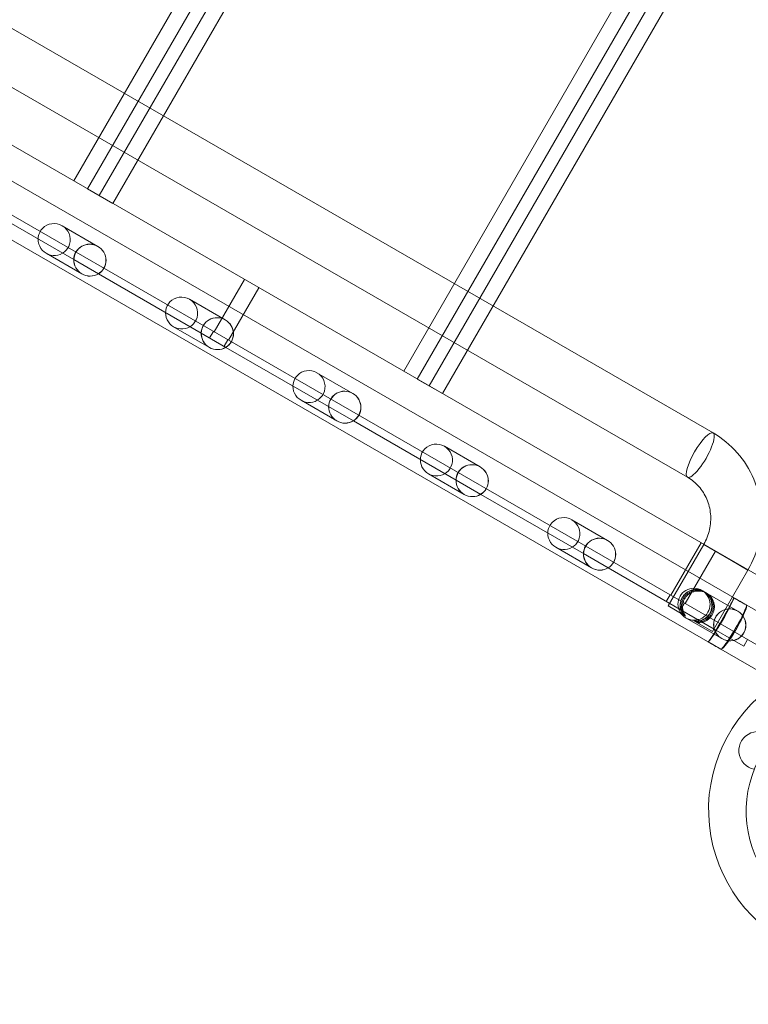
# Model space of a CAD drawing. Units: millimetres. Extents: x 219756 to 236309, y -36080 to -19503.
# Drawn here: x 229860 to 230340, y -32644 to -31994 of the extents above; entities that cross this region are included whole.
import ezdxf

# ---------------------------------------------------------------- set-up
doc = ezdxf.new("R2010")
doc.units = ezdxf.units.MM

# ---------------------------------------------------------------- blocks, each defined once
blk = doc.blocks.new('A$C2CED43D6')
at = {"color": 0, "linetype": 'Continuous', "lineweight": 0}
for p, q in [((81449.47, -32381.31), (81929.47, -31549.93)), ((81938.44, -31555.1), (81458.44, -32386.49)), ((81946.2, -31559.59), (81466.2, -32390.97)), ((81475.17, -32396.15), (81955.17, -31564.76)), ((81666.96, -32506.88), (82146.96, -31675.5)), ((82155.93, -31680.67), (81675.93, -32512.06)), ((82163.69, -31685.16), (81683.69, -32516.54)), ((81692.66, -32521.72), (82172.66, -31690.33)), ((82018.06, -32709.59), (80358.42, -31751.39)), ((80338.86, -31786.29), (81944.18, -32713.12)), ((81871.01, -32547.67), (80594.72, -31810.81)), ((81854.16, -32576.86), (80558.42, -31828.76)), ((81892.89, -32661.16), (80500.62, -31857.34)), ((81876.04, -32690.35), (80609.08, -31958.87)), ((81458.44, -32386.49), (81475.17, -32396.15)), ((81381.66, -32394.12), (81449.37, -32433.22)), ((81381.66, -32394.12), (81449.37, -32433.22)), ((81465.28, -32424.51), (81441.7, -32410.89)), ((81454.78, -32442.69), (81431.2, -32429.08)), ((81465.7, -32442.64), (81449.37, -32433.22)), ((81465.7, -32442.64), (81449.37, -32433.22)), ((81465.7, -32442.64), (81533.41, -32481.74)), ((81465.7, -32442.64), (81533.41, -32481.74)), ((81561.98, -32446.27), (81541.98, -32480.91)), ((81571.51, -32451.77), (81551.51, -32486.41)), ((81549.32, -32473.02), (81525.74, -32459.41)), ((81538.82, -32491.21), (81515.24, -32477.6)), ((81549.73, -32491.16), (81533.41, -32481.74)), ((81549.73, -32491.16), (81533.41, -32481.74)), ((81541.5, -32480.64), (81539, -32484.97)), ((81551.03, -32486.14), (81548.53, -32490.47)), ((81549.73, -32491.16), (81617.44, -32530.25)), ((81549.73, -32491.16), (81617.44, -32530.25)), ((81633.36, -32521.54), (81609.77, -32507.93)), ((81675.93, -32512.06), (81692.66, -32521.72)), ((81622.86, -32539.73), (81599.27, -32526.11)), ((81633.77, -32539.68), (81617.44, -32530.25)), ((81633.77, -32539.68), (81617.44, -32530.25)), ((81633.77, -32539.68), (81701.48, -32578.77)), ((81633.77, -32539.68), (81701.48, -32578.77)), ((81717.39, -32570.06), (81693.81, -32556.45)), ((81706.89, -32588.25), (81683.31, -32574.63)), ((81701.48, -32578.77), (81717.8, -32588.2)), ((81701.48, -32578.77), (81717.8, -32588.2)), ((81717.8, -32588.2), (81785.51, -32627.29)), ((81717.8, -32588.2), (81785.51, -32627.29)), ((81801.43, -32618.58), (81777.85, -32604.96)), ((81790.93, -32636.77), (81767.35, -32623.15)), ((81863.12, -32620.14), (81843.12, -32654.78)), ((81854.57, -32639.04), (81864.82, -32621.29)), ((81883.19, -32631.89), (81864.82, -32621.29)), ((81883.19, -32631.89), (81864.82, -32621.29)), ((81785.51, -32627.29), (81801.84, -32636.71)), ((81785.51, -32627.29), (81801.84, -32636.71)), ((81872.65, -32625.64), (81852.65, -32660.28)), ((81894.01, -32638.14), (81883.19, -32631.89)), ((81894.01, -32638.14), (81883.19, -32631.89)), ((81801.84, -32636.71), (81871.76, -32677.08)), ((81801.84, -32636.71), (81871.76, -32677.08)), ((81883.76, -32655.89), (81894.01, -32638.14)), ((81841.4, -32661.86), (81854.57, -32639.04)), ((81842.65, -32654.5), (81840.15, -32658.83)), ((81865.07, -32652.44), (81863.67, -32651.63)), ((81887.25, -32665.24), (81866.03, -32652.99)), ((81870.58, -32678.71), (81883.76, -32655.89)), ((81841.4, -32661.86), (81851, -32667.41)), ((81841.4, -32661.86), (81851, -32667.41)), ((81852.17, -32660), (81849.67, -32664.33)), ((81923.18, -32678.66), (81892.89, -32661.16)), ((81851, -32667.41), (81851.22, -32667.54)), ((81851.22, -32667.54), (81851.43, -32667.65)), ((81851.43, -32667.65), (81852.9, -32668.5)), ((81876.75, -32683.43), (81853.17, -32669.82)), ((81858.26, -32671.6), (81858.73, -32671.87)), ((81858.73, -32671.87), (81870.58, -32678.71)), ((81871.76, -32677.08), (81884.75, -32684.58)), ((81871.76, -32677.08), (81884.75, -32684.58)), ((81882.25, -32683.14), (81884.75, -32678.81)), ((81882.25, -32683.14), (81884.75, -32678.81)), ((81891.22, -32688.32), (81893.72, -32683.99)), ((81891.22, -32688.32), (81893.72, -32683.99)), ((81906.33, -32707.84), (81876.04, -32690.35)), ((81884.75, -32684.58), (81891.22, -32688.32)), ((81884.75, -32684.58), (81891.22, -32688.32))]:
    blk.add_line(p, q, dxfattribs=at)
for centre, radius, start, end in [((81968.07, -32796.3), 100.02, 120.60902, 243.62463), ((81900.52, -32757.3), 12.5, 37.71138, 259.38412), ((81967.38, -32797.38), 74.54, 144.59944, 211.49356)]:
    blk.add_arc(centre, radius, start, end, dxfattribs=at)
at = {"color": 0, "linetype": 'Continuous', "lineweight": 0, "extrusion": (0, 0, -1)}
for centre, major_axis, ratio, start_param, end_param in [((81436.45, -32419.99), (9.19, -5.31), 0.989497, -2.901188, -0.240404), ((81436.45, -32419.99), (9.19, -5.31), 0.989497, -0.240404, 3.381997), ((81520.49, -32468.5), (9.19, -5.31), 0.989497, -0.240404, 3.381997), ((81520.49, -32468.5), (9.19, -5.31), 0.989497, -2.901188, -0.240404), ((81604.52, -32517.02), (9.19, -5.31), 0.989497, -2.901188, -0.240404), ((81604.52, -32517.02), (9.19, -5.31), 0.989497, -0.240404, 3.381997), ((81688.56, -32565.54), (9.19, -5.31), 0.989497, -2.901188, -0.240404), ((81688.56, -32565.54), (9.19, -5.31), 0.989497, -0.240404, 3.381997), ((81772.6, -32614.06), (9.19, -5.31), 0.989497, -2.901188, -0.240404), ((81772.6, -32614.06), (9.19, -5.31), 0.989497, -0.240404, 3.381997), ((81858.42, -32660.72), (9.19, -5.31), 0.989497, -3.141593, 0), ((81858.42, -32660.72), (9.19, -5.31), 0.989497, 0, 3.141593), ((81876.1, -32670.93), (8.42, 14.59), 0.071307, 0.093479, 3.048114)]:
    blk.add_ellipse(centre, major_axis=major_axis, ratio=ratio, start_param=start_param, end_param=end_param, dxfattribs=at)
at = {"color": 0, "linetype": 'Continuous', "lineweight": 0}
for centre, major_axis, ratio, start_param, end_param in [((81460.03, -32433.6), (9.28, -5.36), 0.979641, 0, 3.141593), ((81460.03, -32433.6), (9.19, -5.31), 0.989497, 0, 3.141593), ((81460.03, -32433.6), (9.28, -5.36), 0.979641, -3.141593, -2.645275), ((81460.03, -32433.6), (9.19, -5.31), 0.989497, -3.141593, -2.645275), ((81460.03, -32433.6), (9.28, -5.36), 0.979641, -2.645275, -0.496317), ((81460.03, -32433.6), (9.19, -5.31), 0.989497, -2.645275, -0.496317), ((81460.03, -32433.6), (9.19, -5.31), 0.989497, -0.496317, 0), ((81460.03, -32433.6), (9.28, -5.36), 0.979641, -0.496317, 0), ((81544.07, -32482.12), (9.28, -5.36), 0.979641, 0, 3.141593), ((81544.07, -32482.12), (9.19, -5.31), 0.989497, 0, 3.141593), ((81544.07, -32482.12), (9.28, -5.36), 0.979641, -2.645275, -0.496317), ((81544.07, -32482.12), (9.19, -5.31), 0.989497, -2.645275, -0.496317), ((81544.07, -32482.12), (9.28, -5.36), 0.979641, -3.141593, -2.645275), ((81544.07, -32482.12), (9.19, -5.31), 0.989497, -3.141593, -2.645275), ((81544.07, -32482.12), (9.19, -5.31), 0.989497, -0.496317, 0), ((81544.07, -32482.12), (9.28, -5.36), 0.979641, -0.496317, 0), ((81628.11, -32530.64), (9.28, -5.36), 0.979641, 0, 3.141593), ((81628.11, -32530.64), (9.19, -5.31), 0.989497, 0, 3.141593), ((81628.11, -32530.64), (9.28, -5.36), 0.979641, -3.141593, -2.645275), ((81628.11, -32530.64), (9.19, -5.31), 0.989497, -3.141593, -2.645275), ((81628.11, -32530.64), (9.28, -5.36), 0.979641, -2.645275, -0.496317), ((81628.11, -32530.64), (9.19, -5.31), 0.989497, -2.645275, -0.496317), ((81628.11, -32530.64), (9.19, -5.31), 0.989497, -0.496317, 0), ((81628.11, -32530.64), (9.28, -5.36), 0.979641, -0.496317, 0), ((81862.59, -32562.26), (8.42, 14.59), 0.258819, 0, 1.570796), ((81862.59, -32562.26), (8.42, 14.59), 0.258819, 0, 1.570796), ((81862.59, -32562.26), (-8.43, -14.59), 0.258819, 0, 3.141593), ((81862.59, -32562.26), (-8.43, -14.59), 0.258819, 0, 3.141593), ((81862.59, -32562.26), (-8.43, -14.59), 0.258819, -1.570796, 0), ((81862.59, -32562.26), (-8.43, -14.59), 0.258819, -1.570796, 0), ((81712.14, -32579.15), (9.28, -5.36), 0.979641, 0, 3.141593), ((81712.14, -32579.15), (9.19, -5.31), 0.989497, 0, 3.141593), ((81712.14, -32579.15), (9.28, -5.36), 0.979641, -2.645275, -0.496317), ((81712.14, -32579.15), (9.19, -5.31), 0.989497, -2.645275, -0.496317), ((81712.14, -32579.15), (9.28, -5.36), 0.979641, -3.141593, -2.645275), ((81712.14, -32579.15), (9.19, -5.31), 0.989497, -3.141593, -2.645275), ((81712.14, -32579.15), (9.19, -5.31), 0.989497, -0.496317, 0), ((81712.14, -32579.15), (9.28, -5.36), 0.979641, -0.496317, 0), ((81796.18, -32627.67), (9.28, -5.36), 0.979641, 0, 3.141593), ((81796.18, -32627.67), (9.19, -5.31), 0.989497, 0, 3.141593), ((81796.18, -32627.67), (9.28, -5.36), 0.979641, -3.141593, -2.645275), ((81796.18, -32627.67), (9.19, -5.31), 0.989497, -3.141593, -2.645275), ((81796.18, -32627.67), (9.28, -5.36), 0.979641, -2.645275, -0.496317), ((81796.18, -32627.67), (9.19, -5.31), 0.989497, -2.645275, -0.496317), ((81796.18, -32627.67), (9.19, -5.31), 0.989497, -0.496317, 0), ((81796.18, -32627.67), (9.28, -5.36), 0.979641, -0.496317, 0), ((81876.27, -32671.03), (-8.42, -14.59), 0.032614, -0.093479, 3.235072), ((81884.46, -32675.76), (88.6, -51.15), 0.164696, 1.570796, 1.664275), ((81884.46, -32675.76), (88.25, -50.95), 0.165359, 1.570796, 1.664275), ((81882, -32674.34), (9.28, -5.36), 0.979641, -0.240404, 3.381997), ((81882, -32674.34), (9.19, -5.31), 0.989497, -0.240404, 3.381997), ((81884.46, -32675.76), (8.42, 14.59), 0.133465, -3.141593, 0), ((81884.46, -32675.76), (8.42, 14.59), 0.098313, -3.141593, 0), ((81882, -32674.34), (9.28, -5.36), 0.979641, -2.901188, -2.34599), ((81882, -32674.34), (9.19, -5.31), 0.989497, -2.901188, -2.34599), ((81882, -32674.34), (9.28, -5.36), 0.979641, -2.34599, -0.795603), ((81882, -32674.34), (9.19, -5.31), 0.989497, -2.34599, -0.795603), ((81882, -32674.34), (9.19, -5.31), 0.989497, -0.795603, -0.240404), ((81882, -32674.34), (9.28, -5.36), 0.979641, -0.795603, -0.240404), ((81884.46, -32675.76), (88.6, -51.15), 0.164696, -1.664275, -1.570796), ((81884.46, -32675.76), (88.25, -50.95), 0.165359, -1.664275, -1.570796)]:
    blk.add_ellipse(centre, major_axis=major_axis, ratio=ratio, start_param=start_param, end_param=end_param, dxfattribs=at)
for points, knots in [([(81871.01, -32547.67), (81876.97, -32551.11), (81882.37, -32555.53), (81891.48, -32565.87), (81895.2, -32571.78), (81900.61, -32584.48), (81902.29, -32591.27), (81903.51, -32605.06), (81903.05, -32612.05), (81900.03, -32625.59), (81897.48, -32632.13), (81894.01, -32638.14)], [0, 0, 0, 0, 0.314159, 0.314159, 0.628319, 0.628319, 0.942478, 0.942478, 1.256637, 1.256637, 1.570796, 1.570796, 1.570796, 1.570796]), ([(81854.16, -32576.86), (81856.96, -32578.47), (81859.49, -32580.55), (81863.81, -32585.44), (81865.59, -32588.25), (81868.2, -32594.4), (81869.03, -32597.72), (81869.64, -32604.55), (81869.41, -32608.06), (81867.89, -32614.85), (81866.62, -32618.14), (81864.87, -32621.2), (81864.85, -32621.25), (81864.82, -32621.29)], [6.283185, 6.283185, 6.283185, 6.283185, 6.597345, 6.597345, 6.911504, 6.911504, 7.225663, 7.225663, 7.539822, 7.539822, 7.849542, 7.849542, 7.853982, 7.853982, 7.853982, 7.853982]), ([(81858.73, -32671.87), (81859.28, -32671.92), (81859.83, -32671.92), (81861.06, -32671.85), (81861.74, -32671.74), (81863.01, -32671.42), (81863.65, -32671.2), (81864.9, -32670.62), (81865.51, -32670.26), (81866.64, -32669.43), (81867.17, -32668.95), (81868.1, -32667.91), (81868.51, -32667.34), (81869.2, -32666.15), (81869.49, -32665.51), (81869.92, -32664.18), (81870.07, -32663.49), (81870.23, -32662.09), (81870.23, -32661.39), (81870.11, -32660.02), (81869.98, -32659.34), (81869.62, -32658.08), (81869.38, -32657.45), (81868.76, -32656.21), (81868.39, -32655.61), (81867.53, -32654.49), (81867.04, -32653.97), (81865.98, -32653.04), (81865.41, -32652.63), (81864.24, -32651.96), (81863.61, -32651.67), (81862.29, -32651.23), (81861.61, -32651.08), (81860.24, -32650.91), (81859.56, -32650.91), (81858.23, -32651.02), (81857.58, -32651.15), (81856.37, -32651.5), (81855.75, -32651.74), (81854.56, -32652.35), (81853.98, -32652.72), (81852.9, -32653.57), (81852.39, -32654.06), (81851.48, -32655.12), (81851.07, -32655.69), (81850.73, -32656.28), (81850.39, -32656.88), (81850.09, -32657.51), (81849.63, -32658.83), (81849.47, -32659.51), (81849.27, -32660.88), (81849.24, -32661.57), (81849.31, -32662.9), (81849.4, -32663.55), (81849.71, -32664.78), (81849.92, -32665.4), (81850.43, -32666.49), (81850.7, -32666.96), (81851, -32667.41)], [-44.585466, -44.585466, -44.585466, -44.585466, -42.986125, -42.986125, -40.954261, -40.954261, -38.902273, -38.902273, -36.850286, -36.850286, -34.798298, -34.798298, -32.74631, -32.74631, -30.694322, -30.694322, -28.642335, -28.642335, -26.590347, -26.590347, -24.538359, -24.538359, -22.506496, -22.506496, -20.474632, -20.474632, -18.442769, -18.442769, -16.410905, -16.410905, -14.365332, -14.365332, -12.31976, -12.31976, -10.274187, -10.274187, -8.228614, -8.228614, -6.171461, -6.171461, -4.114307, -4.114307, -2.057154, -2.057154, 0, 0, 0, 2.057154, 2.057154, 4.114307, 4.114307, 6.171461, 6.171461, 8.228614, 8.228614, 10.274187, 10.274187, 11.900457, 11.900457, 11.900457, 11.900457]), ([(81858.96, -32672), (81859.51, -32672.05), (81860.06, -32672.06), (81861.28, -32671.97), (81861.95, -32671.86), (81863.21, -32671.54), (81863.85, -32671.31), (81865.09, -32670.72), (81865.69, -32670.36), (81866.81, -32669.52), (81867.33, -32669.05), (81868.26, -32668), (81868.67, -32667.43), (81869.35, -32666.24), (81869.64, -32665.61), (81870.09, -32664.27), (81870.24, -32663.58), (81870.4, -32662.19), (81870.41, -32661.49), (81870.3, -32660.13), (81870.18, -32659.46), (81869.83, -32658.21), (81869.6, -32657.58), (81868.99, -32656.34), (81868.62, -32655.75), (81867.77, -32654.63), (81867.28, -32654.11), (81866.23, -32653.18), (81865.66, -32652.78), (81864.48, -32652.1), (81863.85, -32651.81), (81862.52, -32651.36), (81861.84, -32651.21), (81860.46, -32651.04), (81859.77, -32651.03), (81858.42, -32651.13), (81857.77, -32651.25), (81856.54, -32651.6), (81855.92, -32651.83), (81854.71, -32652.43), (81854.12, -32652.8), (81853.03, -32653.65), (81852.51, -32654.13), (81851.59, -32655.18), (81851.19, -32655.75), (81850.84, -32656.35), (81850.5, -32656.94), (81850.21, -32657.58), (81849.76, -32658.9), (81849.59, -32659.59), (81849.41, -32660.96), (81849.39, -32661.65), (81849.47, -32663), (81849.58, -32663.65), (81849.89, -32664.89), (81850.12, -32665.51), (81850.64, -32666.61), (81850.91, -32667.08), (81851.22, -32667.54)], [-44.585466, -44.585466, -44.585466, -44.585466, -42.986125, -42.986125, -40.954261, -40.954261, -38.902273, -38.902273, -36.850286, -36.850286, -34.798298, -34.798298, -32.74631, -32.74631, -30.694322, -30.694322, -28.642335, -28.642335, -26.590347, -26.590347, -24.538359, -24.538359, -22.506496, -22.506496, -20.474632, -20.474632, -18.442769, -18.442769, -16.410905, -16.410905, -14.365332, -14.365332, -12.31976, -12.31976, -10.274187, -10.274187, -8.228614, -8.228614, -6.171461, -6.171461, -4.114307, -4.114307, -2.057154, -2.057154, 0, 0, 0, 2.057154, 2.057154, 4.114307, 4.114307, 6.171461, 6.171461, 8.228614, 8.228614, 10.274187, 10.274187, 11.900457, 11.900457, 11.900457, 11.900457]), ([(81852.14, -32668.06), (81851.82, -32667.61), (81851.53, -32667.13), (81850.99, -32666.02), (81850.76, -32665.39), (81850.41, -32664.14), (81850.29, -32663.47), (81850.18, -32662.11), (81850.19, -32661.41), (81850.35, -32660.03), (81850.51, -32659.34), (81850.95, -32658.01), (81851.24, -32657.37), (81851.58, -32656.77), (81851.92, -32656.18), (81852.33, -32655.61), (81853.26, -32654.56), (81853.79, -32654.08), (81854.9, -32653.25), (81855.5, -32652.89), (81856.74, -32652.31), (81857.37, -32652.08), (81858.63, -32651.75), (81859.29, -32651.64), (81860.66, -32651.55), (81861.37, -32651.57), (81862.77, -32651.74), (81863.46, -32651.9), (81864.8, -32652.36), (81865.44, -32652.65), (81866.61, -32653.33), (81867.18, -32653.73), (81868.23, -32654.65), (81868.71, -32655.17), (81869.54, -32656.28), (81869.9, -32656.87), (81870.48, -32658.09), (81870.71, -32658.71), (81871.03, -32659.95), (81871.14, -32660.61), (81871.22, -32661.96), (81871.2, -32662.65), (81871.02, -32664.03), (81870.85, -32664.72), (81870.4, -32666.04), (81870.11, -32666.68), (81869.42, -32667.86), (81869.02, -32668.44), (81868.1, -32669.49), (81867.58, -32669.97), (81866.48, -32670.82), (81865.9, -32671.19), (81864.68, -32671.79), (81864.06, -32672.03), (81862.82, -32672.37), (81862.17, -32672.49), (81860.97, -32672.58), (81860.42, -32672.58), (81859.88, -32672.53)], [-11.900457, -11.900457, -11.900457, -11.900457, -10.274187, -10.274187, -8.228614, -8.228614, -6.171461, -6.171461, -4.114307, -4.114307, -2.057154, -2.057154, 0, 0, 0, 2.057154, 2.057154, 4.114307, 4.114307, 6.171461, 6.171461, 8.228614, 8.228614, 10.274187, 10.274187, 12.31976, 12.31976, 14.365332, 14.365332, 16.410905, 16.410905, 18.442769, 18.442769, 20.474632, 20.474632, 22.506496, 22.506496, 24.538359, 24.538359, 26.590347, 26.590347, 28.642335, 28.642335, 30.694322, 30.694322, 32.74631, 32.74631, 34.798298, 34.798298, 36.850286, 36.850286, 38.902273, 38.902273, 40.954261, 40.954261, 42.986125, 42.986125, 44.585466, 44.585466, 44.585466, 44.585466]), ([(81852.9, -32668.5), (81852.57, -32668.04), (81852.29, -32667.56), (81851.73, -32666.45), (81851.49, -32665.81), (81851.13, -32664.55), (81851.01, -32663.88), (81850.88, -32662.51), (81850.89, -32661.81), (81851.04, -32660.42), (81851.19, -32659.73), (81851.62, -32658.39), (81851.91, -32657.75), (81852.25, -32657.16), (81852.59, -32656.57), (81853.01, -32656), (81853.94, -32654.95), (81854.47, -32654.48), (81855.6, -32653.65), (81856.2, -32653.3), (81857.45, -32652.72), (81858.09, -32652.49), (81859.36, -32652.17), (81860.04, -32652.07), (81861.42, -32651.98), (81862.13, -32652), (81863.53, -32652.19), (81864.23, -32652.35), (81865.57, -32652.8), (81866.21, -32653.09), (81867.38, -32653.77), (81867.95, -32654.18), (81868.99, -32655.09), (81869.46, -32655.61), (81870.29, -32656.71), (81870.64, -32657.3), (81871.21, -32658.51), (81871.43, -32659.13), (81871.73, -32660.36), (81871.83, -32661.01), (81871.91, -32662.36), (81871.88, -32663.04), (81871.68, -32664.41), (81871.51, -32665.1), (81871.05, -32666.42), (81870.76, -32667.05), (81870.07, -32668.24), (81869.67, -32668.81), (81868.76, -32669.87), (81868.25, -32670.36), (81867.16, -32671.21), (81866.58, -32671.58), (81865.38, -32672.19), (81864.76, -32672.43), (81863.54, -32672.78), (81862.9, -32672.9), (81861.7, -32673), (81861.17, -32673.01), (81860.63, -32672.97)], [-11.900457, -11.900457, -11.900457, -11.900457, -10.274187, -10.274187, -8.228614, -8.228614, -6.171461, -6.171461, -4.114307, -4.114307, -2.057154, -2.057154, 0, 0, 0, 2.057154, 2.057154, 4.114307, 4.114307, 6.171461, 6.171461, 8.228614, 8.228614, 10.274187, 10.274187, 12.31976, 12.31976, 14.365332, 14.365332, 16.410905, 16.410905, 18.442769, 18.442769, 20.474632, 20.474632, 22.506496, 22.506496, 24.538359, 24.538359, 26.590347, 26.590347, 28.642335, 28.642335, 30.694322, 30.694322, 32.74631, 32.74631, 34.798298, 34.798298, 36.850286, 36.850286, 38.902273, 38.902273, 40.954261, 40.954261, 42.986125, 42.986125, 44.585466, 44.585466, 44.585466, 44.585466])]:
    blk.add_open_spline(points, degree=3, knots=knots, dxfattribs=at)

msp = doc.modelspace()

# ---------------------------------------------------------------- linework, layer by layer
msp.add_open_spline([(220564.236, -34222.527), (220145.611, -33458.977, -4.728), (221067.143, -32135.583, -1664.016), (223136.672, -29517.023, -2194.429), (224233.442, -30780.41, 518.005), (223492.15, -28343.378, -142.383), (226416.906, -26323.683, 76.427), (222327.735, -29016.142, -13.097), (220405.384, -27596.973, 3.15), (219475.449, -25778.699, -0.684), (220483.927, -23484.191, 0.381), (221416.767, -21479.429, -0.058), (223077.196, -19673.707, 0.014), (225213.952, -19479.124, -0.003), (226252.293, -20743.731, 0), (227468.299, -21522.621, 0), (228912.988, -20970.034, 0), (229934.068, -19635.168, -0.002), (232053.044, -19443.94, 0.007), (232973.94, -20805.867, -0.017), (234957.397, -21419.489, 0.07), (234997.542, -24023.947, -0.816), (236520.466, -25962.262, 1.706), (235931.695, -27998.954, -5.423), (234422.083, -29368.083, 22.775), (232257.806, -28065.531, -55.931), (232911.072, -31410.202, 390.848), (235647.502, -31810.352, -2826.243), (236295.518, -33454.073, 1559.202), (234938.332, -35803.808, 1374.519), (232723.224, -36325.16, -649.721), (230265.674, -33964.14, 92.961), (228032.121, -35687.73, -16.978), (225939.023, -33689.955, 9.379), (223936.664, -36389.75, -2.698), (221203.913, -35727.888, 1.233), (220764.933, -34582.59, -1.067), (220568.045, -34229.474, 0.043), (220564.236, -34222.527)], degree=3, knots=[0, 0, 0, 0, 2622.5106009, 5518.4183031, 6970.156138, 8737.4184729, 10452.6413606, 13663.8468983, 15417.1351819, 17485.8333106, 19135.8506441, 22580.195177, 24223.6140624, 26300.5310972, 27982.1182989, 28945.5469536, 30413.2298655, 32020.1507085, 33993.7504241, 35589.2974241, 36605.0048399, 39824.4491155, 41956.7716344, 43606.9545286, 45747.3919408, 47061.3694255, 48822.5180264, 51909.1427891, 55349.407068, 56624.6783733, 59216.2549486, 62656.8763083, 64418.0249092, 66139.3943547, 69429.1082922, 71752.9278084, 72939.9421719, 72963.8053687, 72963.8053687, 72963.8053687, 72963.8053687])

# ---------------------------------------------------------------- block references
msp.add_blockref('A$C2CED43D6', (148445.857, 280.679))

doc.saveas('drawing.dxf')
